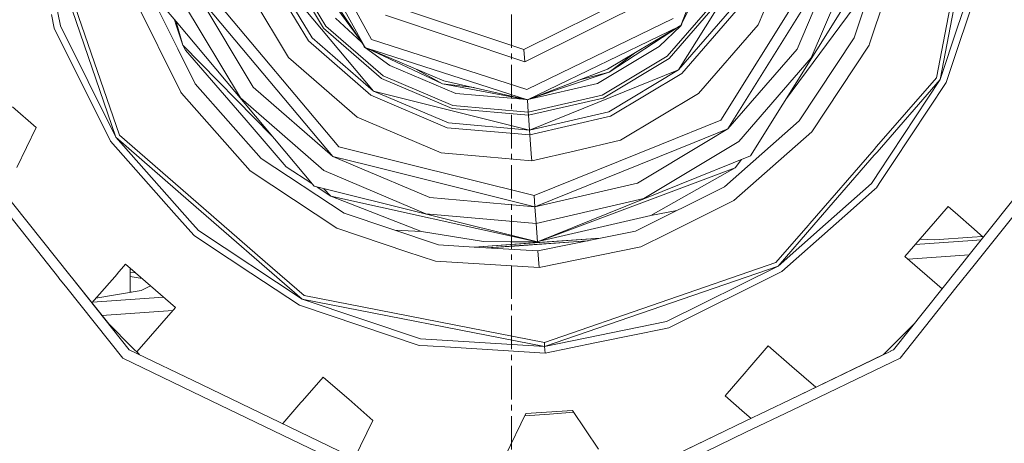
# Model space of a CAD drawing. Units: millimetres. Extents: x 463 to 7129, y 639 to 3503.
# Drawn here: x 1725 to 1902, y 1080 to 1156 of the extents above; entities that cross this region are included whole.
import ezdxf

# ---------------------------------------------------------------- set-up
doc = ezdxf.new("R2010")
doc.units = ezdxf.units.MM
doc.layers.add('1', color=7, linetype='Continuous', true_color=0xffffff)

msp = doc.modelspace()

# ---------------------------------------------------------------- linework, layer by layer
at = {"layer": '1', "color": 18, "linetype": 'Continuous', "lineweight": 13}
for p, q in [((1853.964722, 1183.048584), (1843.412842, 1155.019531)), ((1787.832275, 1152.487305), (1773.813354, 1178.168823)), ((1727.463989, 1176.884521), (1741.904297, 1134.945923)), ((1727.463989, 1176.884521), (1731.923706, 1154.964478)), ((1728.198975, 1176.935791), (1742.515137, 1135.35791)), ((1786.643677, 1151.049805), (1772.293823, 1177.337646)), ((1858.279785, 1171.557861), (1842.976562, 1147.068237)), ((1857.264282, 1155.166626), (1863.653076, 1170.218262)), ((1850.053345, 1168.891113), (1843.412842, 1155.019531)), ((1850.558228, 1138.032715), (1869.724487, 1168.704468)), ((1851.857178, 1136.484741), (1871.685059, 1168.215698)), ((1864.283936, 1150.780151), (1871.685059, 1168.215698)), ((1877.271851, 1151.714233), (1883.128784, 1169.218872)), ((1779.18457, 1154.535156), (1772.083252, 1166.353394)), ((1779.619629, 1154.900391), (1772.610107, 1166.566284)), ((1866.828125, 1149.190186), (1874.595581, 1167.48999)), ((1893.102539, 1154.697144), (1897.055786, 1166.511719)), ((1898.234009, 1166.282837), (1893.319336, 1151.595337)), ((1768.796509, 1165.025513), (1776.46875, 1152.256592)), ((1788.182373, 1143.236572), (1769.619873, 1165.358276)), ((1777.149414, 1152.827393), (1769.619873, 1165.358276)), ((1855.928955, 1131.632446), (1876.386841, 1164.37207)), ((1764.485474, 1163.283691), (1772.906982, 1149.267578)), ((1785.397461, 1152.926758), (1777.540161, 1163.723999)), ((1778.137085, 1163.862305), (1786.643677, 1151.049805)), ((1892.562012, 1162.426147), (1889.295532, 1145.621704)), ((1748.174683, 1160.560303), (1753.031616, 1150.818848)), ((1758.683594, 1160.939819), (1781.931885, 1133.233887)), ((1815.192383, 1150.690186), (1837.281738, 1161.703735)), ((1745.337891, 1159.583496), (1753.57373, 1143.065308)), ((1764.2677, 1142.018555), (1754.028809, 1159.05896)), ((1756.810181, 1160.182861), (1780.86084, 1131.520386)), ((1766.565918, 1143.946899), (1756.810181, 1160.182861)), ((1815.34668, 1148.483154), (1838.951782, 1160.252319)), ((1849.832642, 1159.810303), (1840.903931, 1149.538696)), ((1850.314819, 1159.509033), (1841.269043, 1149.103516)), ((1875.761108, 1159.997559), (1862.210938, 1141.685913)), ((1874.509766, 1152.833252), (1876.72998, 1159.467651)), ((1889.958008, 1145.298828), (1892.753784, 1159.682495)), ((1730.297119, 1156.990601), (1730.788818, 1154.573853)), ((1750.937012, 1157.809814), (1752.688721, 1155.722168)), ((1791.78479, 1158.522217), (1815.192383, 1150.690186)), ((1812.974609, 1150.990356), (1812.974609, 1157.001343)), ((1852.567749, 1158.101196), (1842.976562, 1147.068237)), ((1843.547607, 1146.388062), (1853.320801, 1157.630615)), ((1752.407349, 1156.057617), (1752.734619, 1155.064819)), ((1752.688843, 1155.722168), (1777.503906, 1126.148682)), ((1753.917847, 1151.477661), (1752.706543, 1155.700928)), ((1781.333496, 1156.338379), (1785.988159, 1152.036865)), ((1790.333252, 1156.852539), (1815.34668, 1148.483154)), ((1842.036011, 1156.27771), (1815.691406, 1143.548096)), ((1843.560181, 1155.326782), (1843.479614, 1155.110962)), ((1846.536743, 1142.825806), (1857.264282, 1155.166626)), ((1740.909546, 1134.27478), (1730.788818, 1154.573853)), ((1741.904297, 1134.945923), (1731.923706, 1154.964478)), ((1752.734985, 1155.064575), (1753.917847, 1151.477661)), ((1779.18457, 1154.535156), (1789.589966, 1145.489746)), ((1789.891235, 1145.97168), (1779.619629, 1154.900391)), ((1815.821533, 1141.687256), (1843.101074, 1154.868774)), ((1830.195068, 1147.158203), (1843.101074, 1154.868774)), ((1843.129517, 1154.88269), (1830.501343, 1146.650269)), ((1839.466064, 1151.252441), (1843.356079, 1154.992065)), ((1843.412842, 1155.019531), (1843.101074, 1154.868774)), ((1843.437134, 1155.069824), (1843.479614, 1155.110962)), ((1843.479614, 1155.110962), (1843.446045, 1155.088989)), ((1889.958008, 1145.298828), (1893.102417, 1154.697144)), ((1787.711548, 1142.483643), (1776.46875, 1152.256592)), ((1777.149414, 1152.827393), (1788.182373, 1143.236572)), ((1815.691406, 1143.548096), (1787.832275, 1152.487305)), ((1864.640137, 1137.921631), (1874.509766, 1152.833252)), ((1877.206421, 1151.518188), (1877.271851, 1151.714233)), ((1753.031982, 1150.818604), (1756.153564, 1144.557007)), ((1769.882812, 1135.231079), (1753.917847, 1151.477661)), ((1754.403687, 1150.580811), (1753.917847, 1151.477661)), ((1765.264526, 1137.999634), (1754.403687, 1150.580811)), ((1786.564941, 1151.130981), (1786.455811, 1151.332397)), ((1786.564941, 1151.130981), (1786.60083, 1151.114136)), ((1786.612549, 1151.096436), (1786.564941, 1151.130981)), ((1786.973511, 1150.94397), (1786.643677, 1151.049805)), ((1791.076538, 1147.868652), (1786.703857, 1151.030518)), ((1786.943481, 1150.953613), (1800.594482, 1144.55896)), ((1786.973511, 1150.94397), (1815.821533, 1141.687256)), ((1800.827148, 1145.104614), (1786.973511, 1150.94397)), ((1812.974609, 1148.986694), (1812.974609, 1149.988647)), ((1815.192383, 1150.690186), (1815.34668, 1148.483154)), ((1839.466064, 1151.252441), (1828.400146, 1144.603271)), ((1835.085205, 1150.080078), (1830.501343, 1146.650269)), ((1864.283936, 1150.780151), (1851.857178, 1136.484741)), ((1866.904175, 1135.953491), (1877.206421, 1151.518188)), ((1893.319336, 1151.595215), (1891.036499, 1144.772705)), ((1772.906982, 1149.267578), (1785.247314, 1138.540283)), ((1840.903931, 1149.538696), (1829.237915, 1142.529053)), ((1841.269043, 1149.103516), (1829.450562, 1142.002441)), ((1866.828125, 1149.190186), (1853.785645, 1134.186646)), ((1791.076538, 1147.868652), (1802.959839, 1142.824463)), ((1800.594482, 1144.55896), (1795.577148, 1147.317505)), ((1812.974609, 1141.973999), (1812.974609, 1147.984863)), ((1830.195068, 1147.158203), (1815.821533, 1141.687256)), ((1816.105347, 1141.795166), (1830.501343, 1146.650269)), ((1842.976562, 1147.068237), (1816.201782, 1136.250488)), ((1830.501343, 1146.650269), (1825.018799, 1145.18811)), ((1830.446289, 1139.53894), (1842.976562, 1147.068237)), ((1843.547607, 1146.388062), (1830.778809, 1138.715576)), ((1756.153564, 1144.557007), (1768.002441, 1131.164185)), ((1802.281372, 1140.102661), (1789.589966, 1145.489746)), ((1802.418945, 1140.653809), (1789.891235, 1145.97168)), ((1806.227783, 1143.874023), (1800.594482, 1144.55896)), ((1815.527344, 1141.754395), (1800.594482, 1144.55896)), ((1800.827148, 1145.104614), (1815.821533, 1141.687256)), ((1828.400146, 1144.603271), (1815.903076, 1141.718262)), ((1878.561523, 1133.273682), (1889.295532, 1145.621704)), ((1878.631836, 1132.269653), (1889.958008, 1145.298828)), ((1889.958008, 1145.298828), (1878.890137, 1128.576904)), ((1881.551147, 1130.442139), (1891.036499, 1144.772705)), ((1753.573853, 1143.064819), (1753.666504, 1142.879395)), ((1753.666504, 1142.879395), (1766.034058, 1128.900024)), ((1766.565918, 1143.946899), (1780.86084, 1131.520386)), ((1816.201782, 1136.250488), (1788.182373, 1143.236572)), ((1801.63855, 1137.52478), (1788.182373, 1143.236572)), ((1802.959839, 1142.824463), (1815.736938, 1141.706543)), ((1846.536743, 1142.825806), (1832.520386, 1134.404297)), ((1764.2677, 1142.018555), (1779.27124, 1128.976074)), ((1787.711548, 1142.483643), (1801.424072, 1136.662964)), ((1815.977051, 1139.467651), (1815.821533, 1141.687256)), ((1815.977051, 1139.467651), (1829.237915, 1142.529053)), ((1816.016724, 1138.900879), (1829.450562, 1142.002441)), ((1727.55542, 1136.706909), (1723.299927, 1140.406006)), ((1802.281372, 1140.102661), (1816.016724, 1138.900879)), ((1802.418945, 1140.653809), (1815.977051, 1139.467651)), ((1812.974609, 1139.970337), (1812.974609, 1140.97229)), ((1816.016724, 1138.900879), (1815.977051, 1139.467651)), ((1830.446289, 1139.53894), (1816.201782, 1136.250488)), ((1772.465332, 1129.658447), (1765.264526, 1137.999634)), ((1785.247314, 1138.540283), (1800.299316, 1132.151245)), ((1801.63855, 1137.52478), (1816.201782, 1136.250488)), ((1812.974609, 1132.95752), (1812.974609, 1138.968506)), ((1816.201782, 1136.250488), (1816.016724, 1138.900879)), ((1816.263794, 1135.364868), (1830.778809, 1138.715576)), ((1850.558228, 1138.032715), (1839.587891, 1133.600586)), ((1851.247314, 1126.072632), (1864.640137, 1137.921631)), ((1724.060059, 1129.540161), (1727.55542, 1136.706909)), ((1816.263794, 1135.364868), (1801.424072, 1136.662964)), ((1816.263794, 1135.364868), (1816.201782, 1136.250488)), ((1845.792114, 1134.034424), (1851.857178, 1136.484741)), ((1848.040527, 1134.191528), (1851.857178, 1136.484741)), ((1852.924927, 1123.585693), (1866.904175, 1135.953491)), ((1731.615112, 1109.710693), (1712.032837, 1134.266113)), ((1713.749634, 1135.092773), (1733.865234, 1109.868042)), ((1740.909546, 1134.27478), (1752.297119, 1121.403809)), ((1741.904297, 1134.945923), (1754.933472, 1123.619629)), ((1741.904297, 1134.945923), (1755.191772, 1119.927002)), ((1742.515137, 1135.35791), (1754.863403, 1124.623779)), ((1816.500244, 1131.985962), (1816.263794, 1135.364868)), ((1817.166016, 1122.468506), (1845.792114, 1134.034424)), ((1832.520386, 1134.404297), (1824.455078, 1132.542114)), ((1835.621338, 1126.72937), (1848.040527, 1134.191528)), ((1836.745483, 1123.947632), (1853.785645, 1134.186646)), ((1793.412231, 1130.37146), (1781.931885, 1133.233887)), ((1824.455078, 1132.542114), (1816.588379, 1130.726074)), ((1839.587891, 1133.600586), (1817.02478, 1124.484375)), ((1866.541504, 1119.446045), (1878.125122, 1132.771606)), ((1878.125122, 1132.771606), (1878.561523, 1133.273438)), ((1878.143677, 1131.708008), (1878.631836, 1132.269409)), ((1878.631836, 1132.269409), (1878.631836, 1132.269653)), ((1768.002441, 1131.164185), (1782.914185, 1121.294312)), ((1780.86084, 1131.520386), (1787.208374, 1129.937622)), ((1784.959595, 1129.780518), (1780.86084, 1131.520386)), ((1808.545166, 1131.429688), (1800.299316, 1132.151245)), ((1816.588379, 1130.726074), (1808.545166, 1131.429688)), ((1812.974609, 1130.954102), (1812.974609, 1131.955688)), ((1816.588379, 1130.726074), (1816.500244, 1131.985962)), ((1855.928955, 1131.632446), (1817.6073, 1116.149658)), ((1854.278442, 1130.965698), (1853.173828, 1129.472778)), ((1854.278442, 1130.965576), (1853.173828, 1129.472778)), ((1867.267456, 1119.196289), (1878.143677, 1131.708008)), ((1879.026245, 1126.627441), (1881.551147, 1130.442139)), ((1895.897583, 1114.730103), (1909.537109, 1131.83374)), ((1733.865234, 1109.868042), (1717.876465, 1129.917847)), ((1766.034058, 1128.900024), (1781.598999, 1118.5979)), ((1772.465332, 1129.658447), (1777.093018, 1126.638428)), ((1797.570801, 1121.208496), (1779.27124, 1128.976074)), ((1798.296387, 1124.119263), (1784.959595, 1129.780518)), ((1787.208374, 1129.937622), (1817.166016, 1122.468506)), ((1817.02478, 1124.484375), (1793.412231, 1130.37146)), ((1812.974609, 1123.941162), (1812.974609, 1129.952148)), ((1853.173828, 1129.472778), (1818.452026, 1116.490845)), ((1837.985229, 1120.879517), (1853.173828, 1129.472778)), ((1896.088867, 1111.991577), (1909.728638, 1129.095337)), ((1878.216064, 1127.559082), (1877.611694, 1126.64563)), ((1878.216064, 1127.559082), (1877.611694, 1126.64563)), ((1878.890137, 1128.576904), (1878.216064, 1127.559082)), ((1817.6073, 1116.149658), (1777.503906, 1126.148682)), ((1778.053467, 1126.011597), (1780.532959, 1124.393433)), ((1780.532959, 1124.393433), (1779.231323, 1125.717773)), ((1835.621338, 1126.72937), (1817.166016, 1122.468506)), ((1835.244141, 1118.093628), (1851.247314, 1126.072632)), ((1869.357056, 1119.342529), (1877.611694, 1126.64563)), ((1874.400635, 1122.216064), (1878.25, 1125.621948)), ((1878.25, 1125.621948), (1878.51709, 1125.858398)), ((1878.51709, 1125.858398), (1879.026245, 1126.627441)), ((1754.863525, 1124.623535), (1768.69104, 1112.60376)), ((1754.933838, 1123.619507), (1775.379639, 1105.846313)), ((1816.717529, 1116.371582), (1780.532959, 1124.393433)), ((1796.770264, 1117.997559), (1780.532959, 1124.393433)), ((1798.296387, 1124.119263), (1817.166016, 1122.468506)), ((1817.166016, 1122.468506), (1817.02478, 1124.484375)), ((1836.745483, 1123.947632), (1817.374634, 1119.475708)), ((1841.047119, 1117.66333), (1852.924927, 1123.585693)), ((1812.974609, 1121.9375), (1812.974609, 1122.939453)), ((1817.374634, 1119.475708), (1817.166016, 1122.468506)), ((1837.985229, 1120.879517), (1842.650146, 1121.786133)), ((1871.306519, 1119.478638), (1874.400635, 1122.216064)), ((1889.922241, 1120.780396), (1891.414185, 1122.496704)), ((1891.414185, 1122.496704), (1893.130371, 1121.004761)), ((1752.297119, 1121.403809), (1755.328247, 1117.977295)), ((1755.192139, 1119.926758), (1756.726196, 1118.192505)), ((1799.871948, 1115.620239), (1782.914185, 1121.294312)), ((1817.374634, 1119.475708), (1797.570801, 1121.208496)), ((1812.974609, 1114.924805), (1812.974609, 1120.935669)), ((1837.985229, 1120.879517), (1817.753174, 1116.208618)), ((1883.641235, 1113.555176), (1889.922241, 1120.780396)), ((1893.130371, 1121.004761), (1895.609009, 1118.849976)), ((1775.379639, 1105.846313), (1756.726196, 1118.192505)), ((1781.598999, 1118.5979), (1794.185791, 1114.386475)), ((1796.770264, 1117.997559), (1792.023926, 1118.246094)), ((1817.6073, 1116.149658), (1817.374634, 1119.475708)), ((1828.9823, 1116.819702), (1835.244141, 1118.093628)), ((1860.446533, 1112.434448), (1866.263184, 1119.126099)), ((1860.858643, 1111.82373), (1869.357056, 1119.342529)), ((1860.858643, 1111.82373), (1867.267456, 1119.196289)), ((1861.529297, 1110.828735), (1871.306519, 1119.478638)), ((1866.263184, 1119.126099), (1866.541504, 1119.446045)), ((1895.609497, 1118.849731), (1897.719727, 1117.015137)), ((1755.328369, 1117.977173), (1755.939087, 1117.286865)), ((1755.939087, 1117.286865), (1760.522827, 1114.25293)), ((1807.905273, 1116.201782), (1796.770264, 1117.997559)), ((1828.981812, 1116.81958), (1806.25061, 1115.230103)), ((1813.505615, 1115.43689), (1826.730957, 1116.361694)), ((1813.507812, 1115.412964), (1826.550781, 1116.325195)), ((1828.9823, 1116.819702), (1817.615967, 1116.025146)), ((1817.720947, 1114.528687), (1828.981812, 1116.81958)), ((1836.220947, 1115.257202), (1841.046753, 1117.66333)), ((1895.780151, 1116.401855), (1885.490356, 1115.682373)), ((1888.980347, 1116.543335), (1886.310547, 1116.62561)), ((1895.737305, 1117.014771), (1888.980347, 1116.543335)), ((1897.572876, 1117.142944), (1895.737671, 1117.015015)), ((1897.316406, 1116.509277), (1895.78064, 1116.401855)), ((1806.250122, 1115.230103), (1799.871948, 1115.620239)), ((1817.615967, 1116.025146), (1806.250122, 1115.230103)), ((1817.720947, 1114.528687), (1806.25061, 1115.230103)), ((1807.905273, 1116.201782), (1817.506348, 1116.174805)), ((1817.611328, 1116.099731), (1807.905273, 1116.201782)), ((1808.543335, 1115.090088), (1813.505615, 1115.43689)), ((1808.727295, 1115.078613), (1813.507812, 1115.412964)), ((1817.611328, 1116.099731), (1817.607666, 1116.14978)), ((1817.613647, 1116.062378), (1817.611328, 1116.099731)), ((1817.613647, 1116.062378), (1817.615967, 1116.025146)), ((1817.720947, 1114.528687), (1817.930298, 1111.536011)), ((1817.930298, 1111.536011), (1836.220947, 1115.257202)), ((1881.586548, 1096.784912), (1895.897095, 1114.729614)), ((1760.522827, 1114.25293), (1763.967896, 1111.9729)), ((1794.185791, 1114.386475), (1799.299683, 1112.675537)), ((1812.974609, 1112.921265), (1812.974609, 1113.922974)), ((1890.326294, 1107.744263), (1883.641235, 1113.555176)), ((1895.186157, 1113.838135), (1884.199463, 1113.069946)), ((1742.144165, 1110.446899), (1743.636108, 1112.162842)), ((1743.636108, 1112.162842), (1745.352295, 1110.671143)), ((1744.453369, 1110.608154), (1744.45105, 1111.454712)), ((1763.967896, 1111.9729), (1764.039673, 1111.925171)), ((1764.039795, 1111.925171), (1774.853638, 1104.767822)), ((1768.69104, 1112.60376), (1775.702637, 1106.508667)), ((1799.299683, 1112.675537), (1817.930298, 1111.536011)), ((1812.974609, 1105.908325), (1812.974609, 1111.919312)), ((1818.868042, 1098.118042), (1860.446533, 1112.434448)), ((1818.919678, 1097.383179), (1860.858643, 1111.82373)), ((1860.858643, 1111.82373), (1840.840088, 1101.842651)), ((1892.812134, 1107.88269), (1896.088745, 1111.991089)), ((1896.088745, 1111.991577), (1896.088867, 1111.991577)), ((1731.655151, 1109.660767), (1731.615112, 1109.710693)), ((1733.072754, 1107.88269), (1731.655151, 1109.660522)), ((1733.905273, 1109.818115), (1733.865234, 1109.868042)), ((1733.865234, 1109.868042), (1733.905273, 1109.818115)), ((1740.604614, 1101.41687), (1733.905273, 1109.817871)), ((1733.905273, 1109.817871), (1744.298584, 1096.784912)), ((1737.585571, 1105.202759), (1742.095459, 1110.390625)), ((1742.095581, 1110.390625), (1742.144165, 1110.446899)), ((1744.453369, 1110.608398), (1745.352295, 1110.671143)), ((1744.453491, 1110.555542), (1744.453369, 1110.608154)), ((1744.453491, 1110.584229), (1745.37793, 1110.648926)), ((1744.464111, 1107.08374), (1744.453491, 1110.555542)), ((1744.455322, 1109.974487), (1746.618286, 1109.570557)), ((1745.352295, 1110.671143), (1745.408325, 1110.622437)), ((1745.408325, 1110.622437), (1752.577393, 1104.390259)), ((1861.529297, 1110.828735), (1841.230347, 1100.708008)), ((1743.110596, 1095.295532), (1733.072754, 1107.88269)), ((1746.44519, 1107.421143), (1738.30957, 1106.035889)), ((1746.44519, 1107.421143), (1748.133057, 1108.253784)), ((1892.812134, 1107.88269), (1882.774414, 1095.295532)), ((1750.450317, 1106.23938), (1737.712402, 1105.348877)), ((1744.668701, 1107.118774), (1744.463745, 1107.163696)), ((1775.379639, 1105.846313), (1796.592651, 1098.748535)), ((1818.919678, 1097.383179), (1775.379639, 1105.846313)), ((1775.702637, 1106.508667), (1818.868042, 1098.118042)), ((1752.577393, 1104.390259), (1745.626953, 1096.394531)), ((1796.36377, 1097.570557), (1774.853638, 1104.767822)), ((1812.974609, 1103.904907), (1812.974609, 1104.906616)), ((1752.092163, 1103.832153), (1739.387085, 1102.943726)), ((1812.974609, 1096.891968), (1812.974609, 1102.902832)), ((1744.7677, 1097.254028), (1740.604614, 1101.41687)), ((1818.919678, 1097.383179), (1840.840088, 1101.842651)), ((1835.672607, 1099.577148), (1839.768799, 1100.410522)), ((1839.768799, 1100.410522), (1841.230347, 1100.708008)), ((1885.28064, 1101.417236), (1881.117432, 1097.254028)), ((1818.919678, 1097.383179), (1796.592651, 1098.748535)), ((1835.672607, 1099.577148), (1828.238647, 1098.064819)), ((1744.298584, 1096.784912), (1757.246094, 1090.549683)), ((1746.108032, 1095.913452), (1744.7677, 1097.254028)), ((1797.852539, 1097.479614), (1796.36377, 1097.570557)), ((1797.852539, 1097.479614), (1802.024902, 1097.224365)), ((1819.00354, 1096.185791), (1802.024902, 1097.224365)), ((1818.868042, 1098.118042), (1818.919678, 1097.383179)), ((1818.919678, 1097.383179), (1819.00354, 1096.185791)), ((1819.00354, 1096.185791), (1828.238647, 1098.064819)), ((1855.398071, 1093.219238), (1859.097656, 1097.474487)), ((1859.097656, 1097.474487), (1863.352783, 1093.775513)), ((1879.776978, 1095.913452), (1881.08252, 1097.218994)), ((1879.776978, 1095.913452), (1881.08252, 1097.218994)), ((1881.08252, 1097.218994), (1881.082886, 1097.219238)), ((1881.08252, 1097.218994), (1881.082886, 1097.219238)), ((1881.082886, 1097.219238), (1881.117432, 1097.254028)), ((1881.082886, 1097.219238), (1881.117432, 1097.254028)), ((1881.586548, 1096.784912), (1881.128662, 1096.564331)), ((1757.395264, 1088.416626), (1743.110596, 1095.295532)), ((1812.974609, 1094.888428), (1812.974609, 1095.890137)), ((1881.12854, 1096.564209), (1862.94519, 1087.807617)), ((1879.776978, 1095.913452), (1862.94519, 1087.807617)), ((1881.12854, 1096.564331), (1881.12854, 1096.564209)), ((1882.774414, 1095.295532), (1881.268066, 1094.57019)), ((1812.974609, 1087.87561), (1812.974609, 1093.886719)), ((1867.625, 1090.061279), (1863.352783, 1093.775513)), ((1881.267944, 1094.570068), (1863.403931, 1085.967407)), ((1779.120361, 1091.88208), (1775.421875, 1087.626831)), ((1779.120361, 1091.88208), (1783.375732, 1088.182861)), ((1855.106567, 1092.883789), (1851.324707, 1088.532959)), ((1855.398071, 1093.219238), (1855.106934, 1092.883789)), ((1757.246094, 1090.549683), (1757.24646, 1090.549438)), ((1757.24646, 1090.549438), (1788.443604, 1075.525635)), ((1757.39563, 1088.416382), (1757.395264, 1088.416382)), ((1788.020142, 1073.668579), (1757.39563, 1088.416382)), ((1783.71106, 1087.891357), (1783.375732, 1088.182861)), ((1854.837891, 1085.479004), (1851.324707, 1088.532959)), ((1775.130127, 1087.291382), (1771.849487, 1083.517212)), ((1775.421875, 1087.626831), (1775.130127, 1087.291382)), ((1788.062134, 1084.109131), (1783.71106, 1087.891357)), ((1812.974609, 1085.87207), (1812.974609, 1086.873779)), ((1862.94519, 1087.807617), (1854.944336, 1083.954834)), ((1862.94519, 1087.807617), (1854.944336, 1083.954834)), ((1815.565063, 1085.312012), (1811.8927, 1077.782471)), ((1812.974609, 1078.859375), (1812.974609, 1084.870117)), ((1819.768311, 1085.248047), (1815.384521, 1084.94165)), ((1823.922119, 1085.896484), (1815.565063, 1085.312012)), ((1824.152832, 1085.554565), (1819.768677, 1085.248047)), ((1823.922119, 1085.896484), (1828.606567, 1078.951172)), ((1856.00415, 1084.465088), (1854.837891, 1085.479004)), ((1863.403931, 1085.967407), (1855.084106, 1081.960571)), ((1788.062134, 1084.109131), (1784.744629, 1077.307129)), ((1854.944336, 1083.954834), (1837.441528, 1075.525635)), ((1854.944336, 1083.954834), (1840.906738, 1077.194336)), ((1855.084106, 1081.960571), (1837.865356, 1073.668579))]:
    msp.add_line(p, q, dxfattribs=at)

doc.saveas('drawing.dxf')
